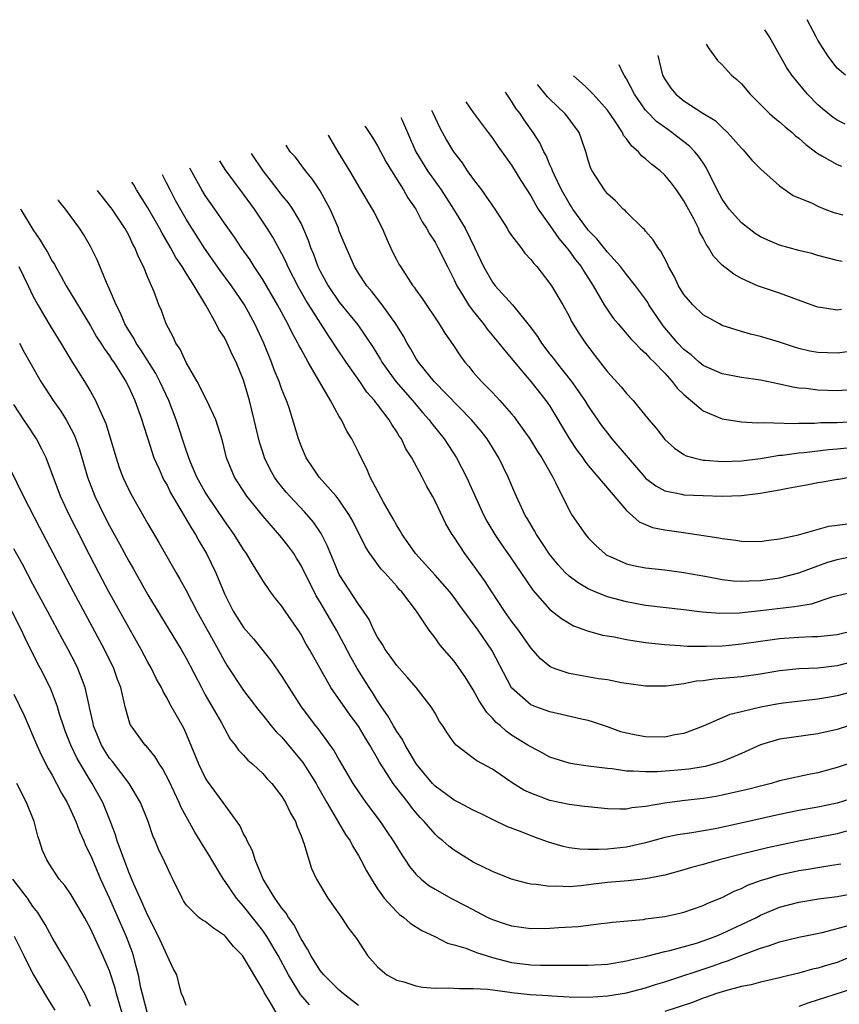
# Model space of a CAD drawing. Units: inches. Extents: x 2640000 to 2643000, y 1518000 to 1519098.
# Drawn here: x 2640900 to 2640985, y 1518626 to 1518729 of the extents above; entities that cross this region are included whole.
import ezdxf

# ---------------------------------------------------------------- set-up
doc = ezdxf.new("R2010")
doc.units = ezdxf.units.IN
doc.header["$MEASUREMENT"] = 0
doc.layers.add('LD26401518_2ft', color=92, linetype='Continuous')

msp = doc.modelspace()

# ---------------------------------------------------------------- linework, layer by layer
at = {"layer": 'LD26401518_2ft'}
for points, elevation in [([(2640985.87, 1518723), (2640985, 1518723.74), (2640984.04, 1518725), (2640983, 1518726.64), (2640982.8, 1518727), (2640981.89, 1518728.79)], 9536), ([(2640985.86, 1518717.86), (2640985, 1518718.3), (2640984.58, 1518718.58), (2640983.47, 1518719.47), (2640983, 1518719.91), (2640981.91, 1518721), (2640980.28, 1518723), (2640979.75, 1518723.75), (2640979, 1518725.13), (2640977.94, 1518727), (2640977.52, 1518727.64), (2640977.47, 1518727.73)], 9534), ([(2640971.34, 1518726.25), (2640971.52, 1518725.89), (2640972.52, 1518724.52), (2640973, 1518724.09), (2640973.98, 1518723), (2640974.53, 1518722.53), (2640975, 1518722.08), (2640975.92, 1518721), (2640977, 1518719.94), (2640977.46, 1518719.46), (2640977.95, 1518719), (2640978.5, 1518718.5), (2640979, 1518718.11), (2640979.58, 1518717.58), (2640980.3, 1518717), (2640980.67, 1518716.67), (2640981, 1518716.41), (2640981.74, 1518715.74), (2640982.75, 1518715), (2640982.88, 1518714.88), (2640983, 1518714.8), (2640983.42, 1518714.57), (2640985, 1518713.66), (2640985.48, 1518713.48)], 9532), ([(2640966.29, 1518725.04), (2640966.77, 1518723), (2640967, 1518722.58), (2640967.65, 1518721.65), (2640968.16, 1518721), (2640969, 1518720.32), (2640970.98, 1518719.02), (2640972.25, 1518718.25), (2640973, 1518717.51), (2640973.57, 1518717), (2640975, 1518715.37), (2640975.18, 1518715.18), (2640975.38, 1518715), (2640976.11, 1518714.11), (2640977, 1518713.2), (2640979, 1518711.44), (2640980.42, 1518710.42), (2640982.39, 1518709.61), (2640983, 1518709.29), (2640983.72, 1518709), (2640984.65, 1518708.65), (2640985.6, 1518708.4)], 9530), ([(2640985.52, 1518703.52), (2640985, 1518703.62), (2640983, 1518704.15), (2640982.36, 1518704.36), (2640981, 1518704.68), (2640979, 1518705.23), (2640977.75, 1518705.75), (2640977, 1518706.11), (2640976.44, 1518706.44), (2640975, 1518707.57), (2640973.73, 1518709), (2640973, 1518710.05), (2640972.48, 1518711), (2640971.34, 1518713.34), (2640971, 1518713.82), (2640970.53, 1518714.53), (2640970.13, 1518715), (2640969.57, 1518715.57), (2640969, 1518716.04), (2640967.75, 1518717), (2640967.31, 1518717.31), (2640966.15, 1518718.15), (2640965.15, 1518719.15), (2640965, 1518719.35), (2640963.84, 1518721), (2640963, 1518722.62), (2640962.75, 1518723), (2640962.63, 1518723.23), (2640962.24, 1518724.06)], 9528), ([(2640985.48, 1518698.52), (2640985, 1518698.44), (2640983.27, 1518698.73), (2640983, 1518698.76), (2640982.31, 1518699), (2640979, 1518700.22), (2640977, 1518700.88), (2640976.69, 1518701), (2640975, 1518701.74), (2640974.2, 1518702.2), (2640973, 1518703.15), (2640972.1, 1518704.1), (2640971.58, 1518705), (2640971.31, 1518705.32), (2640971, 1518705.96), (2640970.64, 1518706.64), (2640970.51, 1518707), (2640970.02, 1518707.98), (2640969, 1518709.88), (2640968.23, 1518711), (2640967.7, 1518711.7), (2640967, 1518712.53), (2640966.51, 1518713), (2640965.66, 1518713.66), (2640965, 1518714.26), (2640964.58, 1518714.58), (2640964.24, 1518715), (2640963.57, 1518715.57), (2640963, 1518716.35), (2640962.7, 1518716.7), (2640962.57, 1518717), (2640961.78, 1518718.22), (2640961, 1518719.35), (2640959.51, 1518721), (2640959, 1518721.53), (2640958.67, 1518721.84), (2640957.48, 1518722.92)], 9526), ([(2640987, 1518690.14), (2640985, 1518690.03), (2640983, 1518690.09), (2640981.76, 1518690.24), (2640981, 1518690.3), (2640980.38, 1518690.38), (2640979, 1518690.7), (2640977, 1518691.12), (2640975, 1518691.41), (2640973, 1518691.79), (2640971, 1518692.67), (2640970.6, 1518693), (2640969.76, 1518693.76), (2640969, 1518694.34), (2640968.38, 1518695), (2640966.82, 1518696.82), (2640966.68, 1518697), (2640965.35, 1518699), (2640965.23, 1518699.23), (2640965, 1518699.58), (2640963.95, 1518701), (2640963, 1518702.17), (2640962.36, 1518703), (2640961, 1518704.51), (2640959.9, 1518705.9), (2640959, 1518706.81), (2640958.92, 1518706.92), (2640957.39, 1518709), (2640957.25, 1518709.25), (2640957, 1518709.61), (2640956.2, 1518711), (2640955.47, 1518712.53), (2640955.27, 1518713), (2640955.21, 1518713.21), (2640955, 1518713.64), (2640954.6, 1518714.6), (2640954.36, 1518715), (2640953.94, 1518715.94), (2640953.26, 1518717), (2640952.32, 1518718.32), (2640951.88, 1518719), (2640951.49, 1518719.49), (2640951, 1518720.29), (2640950.37, 1518721.21)], 9522), ([(2640986.09, 1518694.09), (2640985, 1518693.94), (2640983, 1518694.01), (2640982.17, 1518694.17), (2640981, 1518694.45), (2640980.57, 1518694.57), (2640979, 1518695.09), (2640977, 1518695.69), (2640975.94, 1518695.94), (2640975, 1518696.2), (2640973, 1518696.85), (2640972.71, 1518697), (2640971, 1518697.97), (2640969.92, 1518699), (2640969, 1518700.07), (2640968.44, 1518701), (2640967.98, 1518701.98), (2640967.4, 1518703), (2640967.28, 1518703.28), (2640966.6, 1518704.6), (2640966.26, 1518705), (2640965.8, 1518705.8), (2640965, 1518706.71), (2640964.87, 1518706.87), (2640964.71, 1518707), (2640963, 1518708.67), (2640962.85, 1518708.85), (2640962.66, 1518709), (2640961.85, 1518709.85), (2640961, 1518710.6), (2640960.69, 1518711), (2640959.4, 1518713), (2640959.26, 1518713.26), (2640959, 1518714.12), (2640958.76, 1518715), (2640958.31, 1518716.31), (2640958.05, 1518717), (2640956.76, 1518718.76), (2640956.56, 1518719), (2640955, 1518720.47), (2640954.74, 1518720.74), (2640953.75, 1518721.97), (2640953.72, 1518722.02)], 9524), ([(2640946.23, 1518720.21), (2640947, 1518719.09), (2640948.56, 1518717), (2640949, 1518716.4), (2640949.57, 1518715.57), (2640951, 1518713.6), (2640951.98, 1518711.98), (2640953, 1518710.39), (2640953.48, 1518709.48), (2640953.79, 1518709), (2640955, 1518707.29), (2640955.92, 1518705.92), (2640956.73, 1518705), (2640956.84, 1518704.84), (2640957, 1518704.65), (2640957.69, 1518703.69), (2640958.25, 1518703), (2640958.53, 1518702.53), (2640959.52, 1518701), (2640960.66, 1518699), (2640961, 1518698.47), (2640961.62, 1518697.62), (2640962.13, 1518697), (2640963.46, 1518695.46), (2640963.91, 1518695), (2640964.42, 1518694.42), (2640965, 1518693.94), (2640965.43, 1518693.43), (2640965.88, 1518693), (2640967, 1518691.85), (2640967.79, 1518691), (2640968.3, 1518690.3), (2640969, 1518689.63), (2640971, 1518687.93), (2640973, 1518687.1), (2640975, 1518686.78), (2640976.67, 1518686.67), (2640977.29, 1518686.71), (2640980.6, 1518686.6), (2640981, 1518686.63), (2640982.64, 1518686.64), (2640983.31, 1518686.69), (2640985, 1518686.71), (2640986.81, 1518686.81)], 9520), ([(2640942.63, 1518719.35), (2640942.77, 1518719.06), (2640943, 1518718.53), (2640943.5, 1518717.5), (2640944.21, 1518716.21), (2640944.92, 1518715), (2640945.82, 1518713.82), (2640946.37, 1518713), (2640947, 1518712.12), (2640947.85, 1518711), (2640949.23, 1518709), (2640950.52, 1518707), (2640950.69, 1518706.69), (2640951, 1518706.25), (2640951.95, 1518705), (2640952.39, 1518704.39), (2640953, 1518703.75), (2640953.32, 1518703.32), (2640953.62, 1518703), (2640955, 1518701.24), (2640955.16, 1518701), (2640956.34, 1518699), (2640957, 1518697.82), (2640957.27, 1518697.27), (2640958.03, 1518696.03), (2640958.73, 1518695), (2640959.7, 1518693.7), (2640961, 1518692), (2640962.44, 1518690.44), (2640963, 1518689.72), (2640963.69, 1518689), (2640965.34, 1518687), (2640966.11, 1518686.11), (2640967, 1518684.94), (2640968.01, 1518684.01), (2640969, 1518683.35), (2640969.22, 1518683.22), (2640970.02, 1518683), (2640971, 1518682.78), (2640971.22, 1518682.78), (2640973, 1518682.63), (2640975, 1518682.69), (2640977, 1518682.96), (2640979, 1518683.28), (2640979.3, 1518683.3), (2640981, 1518683.53), (2640981.57, 1518683.57), (2640984.11, 1518683.89), (2640985, 1518683.95), (2640986.04, 1518684.04)], 9518), ([(2640939.41, 1518718.57), (2640939.55, 1518718.29), (2640940.14, 1518717), (2640941.01, 1518715), (2640942.21, 1518713), (2640943.64, 1518711), (2640944.94, 1518709), (2640946.14, 1518707), (2640947.12, 1518705), (2640948.07, 1518703), (2640949, 1518701.36), (2640949.28, 1518701), (2640951.08, 1518699), (2640952.84, 1518696.84), (2640953.69, 1518695.69), (2640954.11, 1518695), (2640955, 1518693.86), (2640955.39, 1518693.39), (2640955.67, 1518693), (2640957.27, 1518691), (2640958.64, 1518689), (2640959, 1518688.42), (2640960.4, 1518686.4), (2640961, 1518685.6), (2640961.48, 1518685), (2640963.16, 1518683), (2640964.91, 1518681), (2640965, 1518680.9), (2640966.07, 1518680.07), (2640967, 1518679.57), (2640968.79, 1518679.21), (2640969, 1518679.15), (2640971, 1518679.06), (2640973, 1518679.02), (2640975, 1518679.08), (2640976.73, 1518679.27), (2640977, 1518679.31), (2640977.4, 1518679.4), (2640979, 1518679.68), (2640979.86, 1518679.86), (2640981, 1518680.06), (2640981.81, 1518680.19), (2640983, 1518680.42), (2640983.51, 1518680.49), (2640985, 1518680.78), (2640985.2, 1518680.8), (2640986.29, 1518681)], 9516), ([(2640935.67, 1518717.67), (2640935.71, 1518717.62), (2640936.13, 1518717), (2640936.47, 1518716.47), (2640937, 1518715.6), (2640937.91, 1518713.91), (2640938.44, 1518713), (2640939.71, 1518711), (2640940.17, 1518710.17), (2640940.98, 1518709), (2640941.67, 1518707.67), (2640942.11, 1518707), (2640942.41, 1518706.41), (2640943, 1518705.55), (2640943.3, 1518705), (2640944.29, 1518703), (2640945, 1518701.61), (2640945.28, 1518701), (2640945.77, 1518700.23), (2640946.51, 1518699), (2640947, 1518698.34), (2640948.08, 1518697), (2640948.45, 1518696.45), (2640949.68, 1518695), (2640950.25, 1518694.25), (2640951, 1518693.39), (2640951.31, 1518693), (2640953.01, 1518691), (2640954.59, 1518689), (2640955, 1518688.4), (2640957.02, 1518685.02), (2640957.83, 1518683.83), (2640958.43, 1518683), (2640958.65, 1518682.65), (2640959, 1518682.22), (2640963, 1518677.51), (2640964.33, 1518676.33), (2640965, 1518676.03), (2640965.73, 1518675.73), (2640967, 1518675.48), (2640969.19, 1518675.19), (2640972.65, 1518674.65), (2640973, 1518674.57), (2640974.41, 1518674.41), (2640975, 1518674.3), (2640977, 1518674.28), (2640977.61, 1518674.39), (2640979, 1518674.54), (2640980.96, 1518674.96), (2640984.13, 1518675.87), (2640985, 1518675.99), (2640986.11, 1518676.11)], 9514), ([(2640931.84, 1518716.75), (2640931.87, 1518716.67), (2640932.84, 1518715), (2640934.08, 1518713), (2640935.15, 1518711.15), (2640936.42, 1518709), (2640936.63, 1518708.63), (2640937.46, 1518707), (2640937.92, 1518705.92), (2640938.55, 1518704.55), (2640939, 1518703.67), (2640939.23, 1518703.23), (2640939.38, 1518703), (2640940.69, 1518701), (2640940.83, 1518700.83), (2640941, 1518700.56), (2640941.65, 1518699.65), (2640943.43, 1518697), (2640944.03, 1518696.03), (2640944.85, 1518694.85), (2640945.65, 1518693.65), (2640946.13, 1518693), (2640946.54, 1518692.54), (2640947, 1518691.97), (2640947.84, 1518691), (2640949, 1518689.83), (2640949.77, 1518689), (2640951, 1518687.61), (2640951.28, 1518687.28), (2640951.49, 1518687), (2640952.91, 1518685), (2640953.69, 1518683.69), (2640954.15, 1518683), (2640955.29, 1518681), (2640955.62, 1518680.38), (2640957, 1518677.55), (2640957.33, 1518677), (2640958.71, 1518675), (2640959, 1518674.67), (2640959.82, 1518673.82), (2640960.73, 1518673), (2640960.89, 1518672.89), (2640961, 1518672.82), (2640961.29, 1518672.71), (2640963, 1518671.93), (2640963.75, 1518671.75), (2640965, 1518671.53), (2640967, 1518671.3), (2640969, 1518671.02), (2640971.39, 1518670.61), (2640973, 1518670.31), (2640974.16, 1518670.16), (2640975, 1518670.12), (2640975.83, 1518670.17), (2640977, 1518670.19), (2640979, 1518670.46), (2640981.02, 1518670.98), (2640983, 1518671.73), (2640983.94, 1518672.06), (2640985, 1518672.39), (2640987, 1518672.8)], 9512), ([(2640987, 1518669.06), (2640984.44, 1518668.44), (2640982.28, 1518667.72), (2640981, 1518667.52), (2640980.56, 1518667.44), (2640977, 1518667.01), (2640974.78, 1518666.78), (2640972.75, 1518666.75), (2640970.9, 1518666.9), (2640969, 1518667.14), (2640965, 1518667.6), (2640963, 1518667.95), (2640961.69, 1518668.31), (2640961, 1518668.49), (2640959.72, 1518669), (2640959, 1518669.32), (2640957.94, 1518669.94), (2640957, 1518670.65), (2640956.64, 1518671), (2640955.85, 1518671.85), (2640954.95, 1518672.95), (2640954.17, 1518674.17), (2640953.59, 1518675), (2640953.39, 1518675.39), (2640952.65, 1518676.65), (2640952.43, 1518677), (2640951.35, 1518679.35), (2640950.65, 1518681), (2640949.66, 1518683), (2640948.43, 1518685), (2640947.81, 1518685.81), (2640946.81, 1518687), (2640942.92, 1518691), (2640941.27, 1518693), (2640941, 1518693.42), (2640940.43, 1518694.43), (2640940.09, 1518695), (2640939.71, 1518695.71), (2640938.91, 1518697), (2640937.48, 1518699), (2640936.4, 1518700.4), (2640935.87, 1518701), (2640935, 1518702.32), (2640934.57, 1518703), (2640933.71, 1518705), (2640933, 1518706.71), (2640932.9, 1518707), (2640932.04, 1518709), (2640931, 1518710.91), (2640930.17, 1518712.17), (2640929.46, 1518713), (2640928.41, 1518714.41), (2640927.87, 1518715), (2640927.47, 1518715.62), (2640927.42, 1518715.69)], 9510), ([(2640987, 1518661.81), (2640985, 1518661.28), (2640983, 1518661.05), (2640981.04, 1518660.96), (2640979, 1518660.75), (2640977, 1518660.41), (2640975, 1518660.12), (2640973, 1518659.95), (2640972.11, 1518659.89), (2640971, 1518659.73), (2640970.32, 1518659.68), (2640969, 1518659.41), (2640967.15, 1518659.15), (2640967, 1518659.15), (2640965.15, 1518659.15), (2640965, 1518659.17), (2640962.48, 1518659.52), (2640961, 1518659.81), (2640960.07, 1518659.93), (2640957, 1518660.48), (2640955.46, 1518661), (2640955.13, 1518661.13), (2640955, 1518661.2), (2640954.01, 1518662.01), (2640953, 1518663.15), (2640951.72, 1518665), (2640951, 1518665.96), (2640950.27, 1518667), (2640948.94, 1518669), (2640948.18, 1518670.18), (2640947, 1518671.83), (2640946.5, 1518672.5), (2640946.1, 1518673), (2640945, 1518674.71), (2640944.79, 1518675), (2640944.12, 1518676.12), (2640943, 1518678.49), (2640942.74, 1518679), (2640942.1, 1518680.1), (2640941.65, 1518681), (2640940.58, 1518683), (2640939.96, 1518683.96), (2640939.48, 1518685), (2640939.27, 1518685.27), (2640939, 1518685.73), (2640938.48, 1518686.48), (2640938.2, 1518687), (2640937, 1518688.59), (2640936.81, 1518688.81), (2640936.69, 1518689), (2640935.88, 1518689.88), (2640935.13, 1518691), (2640933.72, 1518693), (2640932.62, 1518694.62), (2640932.39, 1518695), (2640931.82, 1518695.82), (2640929.5, 1518699.5), (2640928.76, 1518700.76), (2640927.62, 1518703), (2640927.44, 1518703.44), (2640927, 1518704.33), (2640926.06, 1518706.06), (2640925.48, 1518707), (2640924.13, 1518709), (2640923, 1518710.56), (2640921.07, 1518713.13), (2640920.53, 1518714.03)], 9506), ([(2640923.79, 1518714.82), (2640925, 1518712.99), (2640925.89, 1518711.89), (2640927, 1518710.43), (2640927.65, 1518709.65), (2640928.11, 1518709), (2640929, 1518707.46), (2640929.16, 1518707.16), (2640929.76, 1518705.76), (2640930, 1518705), (2640930.3, 1518704.3), (2640930.75, 1518703), (2640931, 1518702.5), (2640931.83, 1518701), (2640933, 1518699.29), (2640934.92, 1518696.92), (2640936.54, 1518694.54), (2640937.29, 1518693.29), (2640937.45, 1518693), (2640938.89, 1518691), (2640940.65, 1518689), (2640941.73, 1518687.73), (2640942.39, 1518687), (2640942.64, 1518686.64), (2640943.95, 1518685), (2640945.25, 1518683), (2640946.3, 1518681), (2640948.09, 1518677), (2640948.4, 1518676.4), (2640949.23, 1518675), (2640949.95, 1518673.95), (2640950.78, 1518672.78), (2640953.2, 1518669.2), (2640955, 1518667.18), (2640956.21, 1518666.21), (2640957, 1518665.73), (2640957.47, 1518665.47), (2640958.93, 1518664.93), (2640960.49, 1518664.49), (2640961.7, 1518664.3), (2640963, 1518664.04), (2640963.88, 1518663.88), (2640965, 1518663.73), (2640967, 1518663.5), (2640968.6, 1518663.4), (2640969.34, 1518663.34), (2640971.32, 1518663.32), (2640973, 1518663.38), (2640973.42, 1518663.42), (2640975, 1518663.57), (2640979, 1518664.14), (2640981, 1518664.29), (2640982.35, 1518664.35), (2640983, 1518664.36), (2640985, 1518664.57), (2640987, 1518665.03)], 9508), ([(2640987, 1518658.68), (2640985, 1518658.14), (2640984.02, 1518657.98), (2640983, 1518657.79), (2640979.38, 1518657.38), (2640978.72, 1518657.28), (2640977.04, 1518656.96), (2640975, 1518656.47), (2640973.8, 1518656.2), (2640971, 1518654.96), (2640969, 1518654.21), (2640968.06, 1518654.06), (2640967, 1518653.83), (2640965, 1518653.85), (2640964.02, 1518654.02), (2640963, 1518654.24), (2640962.4, 1518654.4), (2640961, 1518654.91), (2640959.44, 1518655.44), (2640959, 1518655.56), (2640958.29, 1518655.71), (2640956.21, 1518656.21), (2640955, 1518656.46), (2640953.52, 1518657), (2640953, 1518657.22), (2640951, 1518658.99), (2640948.93, 1518662.93), (2640947.49, 1518665), (2640945.6, 1518667.6), (2640945, 1518668.41), (2640944.54, 1518669), (2640943, 1518670.76), (2640940.96, 1518673), (2640940.16, 1518674.16), (2640939.55, 1518675), (2640939.37, 1518675.37), (2640939, 1518675.95), (2640938.63, 1518676.63), (2640937.62, 1518678.38), (2640936.22, 1518681), (2640935.86, 1518681.86), (2640935.27, 1518683), (2640935, 1518683.59), (2640934.3, 1518685), (2640933.8, 1518685.8), (2640933.22, 1518687), (2640933, 1518687.34), (2640932.09, 1518689), (2640929.74, 1518693), (2640929, 1518694.35), (2640928.77, 1518694.77), (2640928.67, 1518695), (2640928.07, 1518696.07), (2640927.63, 1518697), (2640926.53, 1518699), (2640925, 1518701.63), (2640924.11, 1518703), (2640923.69, 1518703.69), (2640922.76, 1518705), (2640922.06, 1518706.06), (2640921, 1518707.53), (2640920.01, 1518709), (2640919, 1518710.42), (2640918.65, 1518711), (2640917.43, 1518713.2), (2640917.4, 1518713.28)], 9504), ([(2640987, 1518651.31), (2640985, 1518650.66), (2640983, 1518650.11), (2640982.06, 1518649.94), (2640979, 1518649.26), (2640978.11, 1518649), (2640977, 1518648.72), (2640975.65, 1518648.35), (2640973, 1518647.75), (2640972.36, 1518647.64), (2640971, 1518647.43), (2640968.83, 1518647.17), (2640967, 1518646.93), (2640965, 1518646.59), (2640963.55, 1518646.45), (2640963, 1518646.32), (2640962.29, 1518646.29), (2640961, 1518646.34), (2640959, 1518646.54), (2640958.6, 1518646.6), (2640957, 1518646.79), (2640955, 1518647.22), (2640953, 1518647.97), (2640952.29, 1518648.29), (2640951.06, 1518649.06), (2640949, 1518650.47), (2640947.35, 1518651.35), (2640947, 1518651.65), (2640945.21, 1518653), (2640945, 1518653.24), (2640944.27, 1518654.27), (2640943.81, 1518655), (2640943.48, 1518655.48), (2640943, 1518656.34), (2640942.61, 1518657), (2640941.02, 1518659), (2640940.08, 1518660.08), (2640939, 1518661.31), (2640938.3, 1518662.3), (2640937.79, 1518663), (2640937.51, 1518663.51), (2640937, 1518664.27), (2640936.61, 1518665), (2640936.12, 1518666.12), (2640935.53, 1518667), (2640935, 1518667.74), (2640933, 1518670.83), (2640932.91, 1518671), (2640932.36, 1518672.36), (2640932.07, 1518673), (2640931.78, 1518673.78), (2640931.11, 1518675.11), (2640930.3, 1518676.3), (2640929.37, 1518677.37), (2640927.83, 1518679), (2640927.44, 1518679.44), (2640926.55, 1518680.55), (2640926.23, 1518681), (2640925.79, 1518681.79), (2640925.2, 1518683), (2640925, 1518683.61), (2640924.66, 1518684.66), (2640924.12, 1518687), (2640923.61, 1518689), (2640923, 1518691.14), (2640922.24, 1518693), (2640921.82, 1518693.82), (2640921.3, 1518695), (2640921, 1518695.58), (2640920.43, 1518696.43), (2640920.15, 1518697), (2640919.05, 1518698.95), (2640917.83, 1518701), (2640917, 1518702.3), (2640916.57, 1518703), (2640915.93, 1518703.93), (2640915.36, 1518705), (2640914.48, 1518706.48), (2640914.22, 1518707), (2640913, 1518709.14), (2640911.83, 1518711), (2640911.53, 1518711.52), (2640911.34, 1518711.82)], 9500), ([(2640986.19, 1518655), (2640985, 1518654.64), (2640983, 1518654.16), (2640979, 1518653.61), (2640977, 1518653.04), (2640975, 1518652.13), (2640973.51, 1518651.51), (2640973, 1518651.28), (2640972.1, 1518651), (2640971.23, 1518650.77), (2640969.5, 1518650.5), (2640968.38, 1518650.38), (2640966.21, 1518650.21), (2640965, 1518650.19), (2640963.71, 1518650.29), (2640963, 1518650.29), (2640961.49, 1518650.51), (2640961, 1518650.55), (2640959, 1518650.81), (2640957.58, 1518651), (2640957, 1518651.1), (2640955, 1518651.74), (2640954.19, 1518652.19), (2640953, 1518652.8), (2640952.71, 1518653), (2640951, 1518654.05), (2640950.44, 1518654.44), (2640949.83, 1518655), (2640949.37, 1518655.37), (2640949, 1518655.81), (2640948.4, 1518656.4), (2640948.03, 1518657), (2640947.62, 1518657.62), (2640947, 1518658.76), (2640946.14, 1518660.14), (2640945, 1518661.78), (2640943.49, 1518663.49), (2640943, 1518664.22), (2640942.39, 1518665), (2640941.05, 1518667), (2640939.54, 1518669), (2640939.27, 1518669.27), (2640939, 1518669.61), (2640937.77, 1518671), (2640937.39, 1518671.39), (2640936.19, 1518673), (2640935.72, 1518673.72), (2640934.4, 1518676.4), (2640934.07, 1518677), (2640933, 1518678.58), (2640932.66, 1518679), (2640930.89, 1518681), (2640930.14, 1518682.14), (2640929.53, 1518683), (2640929, 1518684.26), (2640928.72, 1518685), (2640928.15, 1518687), (2640927.75, 1518688.25), (2640927.49, 1518689), (2640927.33, 1518689.33), (2640927, 1518690.16), (2640926.78, 1518690.78), (2640926.71, 1518691), (2640926.21, 1518692.21), (2640925.93, 1518693), (2640925.11, 1518695), (2640924.17, 1518697), (2640923.08, 1518699), (2640921.73, 1518701), (2640920.57, 1518702.57), (2640918.91, 1518704.91), (2640917.58, 1518707), (2640917, 1518707.95), (2640915.9, 1518709.9), (2640915.33, 1518711), (2640914.96, 1518711.74), (2640914.52, 1518712.59)], 9502), ([(2640987, 1518647.56), (2640985, 1518646.94), (2640983, 1518646.52), (2640981, 1518646.16), (2640979, 1518645.75), (2640974.79, 1518644.79), (2640972.25, 1518644.25), (2640969.83, 1518643.83), (2640968.38, 1518643.62), (2640967, 1518643.33), (2640965, 1518642.77), (2640963, 1518642.33), (2640961, 1518642.13), (2640960.08, 1518642.08), (2640959, 1518642.1), (2640958.14, 1518642.14), (2640957, 1518642.28), (2640956.4, 1518642.4), (2640954.85, 1518642.85), (2640954.46, 1518643), (2640953.38, 1518643.38), (2640952.09, 1518643.91), (2640950.5, 1518644.5), (2640949, 1518645.22), (2640947.82, 1518645.82), (2640947, 1518646.2), (2640945.47, 1518647), (2640945, 1518647.23), (2640943, 1518648.71), (2640942.73, 1518649), (2640941.07, 1518651), (2640941, 1518651.1), (2640940.31, 1518652.31), (2640939.87, 1518653), (2640939.59, 1518653.59), (2640939, 1518654.41), (2640938.65, 1518655), (2640938.07, 1518656.07), (2640937.41, 1518657), (2640937, 1518657.62), (2640936.48, 1518658.48), (2640936.13, 1518659), (2640934.88, 1518661), (2640934.2, 1518662.2), (2640933.52, 1518663.52), (2640932.72, 1518665), (2640932.08, 1518666.08), (2640931, 1518667.94), (2640930.59, 1518668.59), (2640929, 1518671.77), (2640928.54, 1518672.54), (2640928.24, 1518673), (2640927.73, 1518673.73), (2640927, 1518674.64), (2640925, 1518676.94), (2640923.35, 1518679), (2640922.05, 1518681), (2640921.22, 1518683), (2640920.79, 1518684.79), (2640920.1, 1518687), (2640919.15, 1518689), (2640918.15, 1518691), (2640917, 1518692.99), (2640916.37, 1518694.37), (2640915.92, 1518695), (2640915.64, 1518695.64), (2640914.92, 1518697), (2640914.42, 1518698.42), (2640914.16, 1518699), (2640913.65, 1518700.35), (2640913, 1518701.86), (2640912.55, 1518703), (2640912.01, 1518704.01), (2640911.65, 1518705), (2640911.41, 1518705.41), (2640911, 1518706.27), (2640910.6, 1518707), (2640909.26, 1518709), (2640909, 1518709.35), (2640907.73, 1518710.95)], 9498), ([(2640985.99, 1518643.99), (2640985, 1518643.73), (2640981, 1518642.97), (2640977.72, 1518642.28), (2640975, 1518641.61), (2640972.67, 1518641), (2640971.37, 1518640.63), (2640971, 1518640.51), (2640969.8, 1518640.2), (2640969, 1518639.96), (2640967, 1518639.41), (2640964.99, 1518639.01), (2640963.18, 1518638.82), (2640961, 1518638.63), (2640959.54, 1518638.46), (2640958.28, 1518638.28), (2640957, 1518638.19), (2640955.74, 1518638.26), (2640955, 1518638.22), (2640953.56, 1518638.44), (2640953, 1518638.48), (2640952.56, 1518638.56), (2640951, 1518638.99), (2640949, 1518639.78), (2640947, 1518640.78), (2640946.61, 1518641), (2640945, 1518642.02), (2640944.44, 1518642.44), (2640943.81, 1518643), (2640943.35, 1518643.35), (2640943, 1518643.68), (2640941.88, 1518645), (2640941.44, 1518645.44), (2640941, 1518645.96), (2640940.53, 1518646.53), (2640940.18, 1518647), (2640939, 1518648.49), (2640938.61, 1518649), (2640937.98, 1518650.02), (2640937.21, 1518651.21), (2640937, 1518651.6), (2640936.2, 1518653), (2640935.73, 1518653.73), (2640935, 1518654.98), (2640934.12, 1518656.12), (2640932.11, 1518659), (2640929.88, 1518663), (2640929.55, 1518663.55), (2640929, 1518664.57), (2640928.83, 1518664.83), (2640927.33, 1518667), (2640927, 1518667.51), (2640926.33, 1518668.32), (2640925.81, 1518669), (2640925, 1518670.2), (2640924.54, 1518671), (2640923.93, 1518671.93), (2640923.31, 1518673), (2640923, 1518673.43), (2640922.02, 1518675), (2640921, 1518676.43), (2640919.26, 1518679), (2640919, 1518679.42), (2640918.12, 1518681), (2640917.45, 1518682.55), (2640917.27, 1518683), (2640917.22, 1518683.22), (2640917, 1518683.8), (2640915.96, 1518687), (2640915.18, 1518689), (2640914.24, 1518691), (2640913.82, 1518691.82), (2640912.28, 1518694.28), (2640911.79, 1518695), (2640911.53, 1518695.53), (2640911, 1518696.32), (2640910.59, 1518697), (2640910.13, 1518698.13), (2640909.68, 1518699), (2640909, 1518700.63), (2640908.68, 1518701.32), (2640907.69, 1518703.69), (2640907, 1518705.1), (2640906.3, 1518706.3), (2640905.85, 1518707), (2640904.38, 1518709), (2640903.67, 1518709.91), (2640903.64, 1518709.97)], 9496), ([(2640899.69, 1518709.02), (2640899.78, 1518708.9), (2640901, 1518706.86), (2640901.76, 1518705.76), (2640902.2, 1518705), (2640902.51, 1518704.51), (2640903, 1518703.57), (2640903.23, 1518703.23), (2640903.34, 1518703), (2640903.95, 1518701.95), (2640904.45, 1518701), (2640907, 1518696.8), (2640907.65, 1518695.65), (2640908.08, 1518695), (2640908.43, 1518694.43), (2640909, 1518693.66), (2640909.25, 1518693.25), (2640909.44, 1518693), (2640910.69, 1518691), (2640911, 1518690.38), (2640911.64, 1518689), (2640912.37, 1518687), (2640912.51, 1518686.51), (2640912.99, 1518684.99), (2640913.64, 1518683), (2640914.18, 1518681.82), (2640914.53, 1518681), (2640914.68, 1518680.68), (2640915, 1518680.14), (2640915.37, 1518679.37), (2640915.58, 1518679), (2640916.44, 1518677.56), (2640917.58, 1518675.58), (2640917.96, 1518675), (2640918.33, 1518674.33), (2640919.13, 1518673), (2640920.1, 1518671), (2640920.85, 1518669.15), (2640921, 1518668.81), (2640921.91, 1518667), (2640922.32, 1518666.32), (2640923, 1518665.28), (2640924.06, 1518664.06), (2640925.83, 1518661.83), (2640927, 1518660.15), (2640927.72, 1518659), (2640929.03, 1518657), (2640930.52, 1518655), (2640930.74, 1518654.74), (2640931, 1518654.37), (2640931.6, 1518653.6), (2640932.01, 1518653), (2640932.43, 1518652.43), (2640933, 1518651.42), (2640933.59, 1518650.41), (2640934.43, 1518649), (2640935, 1518648.12), (2640935.78, 1518647), (2640937.28, 1518645), (2640937.98, 1518643.98), (2640938.62, 1518643), (2640939.52, 1518641.52), (2640939.88, 1518641), (2640940.32, 1518640.32), (2640941, 1518639.52), (2640941.54, 1518639), (2640942.34, 1518638.34), (2640943, 1518637.93), (2640944.66, 1518637), (2640946.21, 1518636.21), (2640948.51, 1518635), (2640949, 1518634.77), (2640950.34, 1518634.34), (2640951, 1518634.12), (2640953, 1518633.85), (2640955, 1518633.86), (2640955.94, 1518633.94), (2640957.96, 1518634.04), (2640960.36, 1518634.36), (2640961, 1518634.42), (2640961.5, 1518634.5), (2640964.79, 1518634.79), (2640965, 1518634.83), (2640967, 1518635.08), (2640968.56, 1518635.43), (2640969, 1518635.55), (2640971, 1518636.24), (2640971.51, 1518636.49), (2640973, 1518637.08), (2640974.26, 1518637.74), (2640975, 1518638.02), (2640975.65, 1518638.35), (2640977.11, 1518638.89), (2640977.48, 1518639), (2640979, 1518639.44), (2640981, 1518639.88), (2640981.97, 1518640.03), (2640983, 1518640.22), (2640984.46, 1518640.46), (2640985.41, 1518640.59)], 9494), ([(2640899.53, 1518703), (2640900.5, 1518701), (2640901, 1518699.94), (2640901.5, 1518699), (2640902.25, 1518697.75), (2640902.8, 1518696.8), (2640903.92, 1518695), (2640904.31, 1518694.31), (2640905.07, 1518693.07), (2640906.37, 1518691), (2640907, 1518689.95), (2640907.53, 1518689), (2640907.94, 1518688.06), (2640908.45, 1518687), (2640908.61, 1518686.61), (2640909.68, 1518683), (2640910.01, 1518682.01), (2640910.39, 1518681), (2640911, 1518679.67), (2640911.35, 1518679), (2640913, 1518676.13), (2640914.16, 1518674.16), (2640915.94, 1518671), (2640916.34, 1518670.34), (2640917, 1518669.15), (2640918.13, 1518667), (2640920.34, 1518663), (2640921, 1518661.77), (2640921.29, 1518661.29), (2640923, 1518658.71), (2640924.6, 1518656.6), (2640925, 1518656.12), (2640925.89, 1518655), (2640926.4, 1518654.4), (2640927, 1518653.81), (2640929.19, 1518651.19), (2640930.58, 1518649), (2640930.72, 1518648.72), (2640931.71, 1518647), (2640933.66, 1518643.66), (2640934.12, 1518643), (2640934.41, 1518642.41), (2640935, 1518641.46), (2640935.26, 1518641), (2640935.85, 1518639.85), (2640936.35, 1518639), (2640937, 1518637.97), (2640937.69, 1518637), (2640939, 1518635.57), (2640939.29, 1518635.29), (2640939.73, 1518635), (2640940.4, 1518634.4), (2640941.62, 1518633.62), (2640942.98, 1518633), (2640944.3, 1518632.3), (2640945, 1518632.14), (2640946.22, 1518631.78), (2640947.32, 1518631.32), (2640948.33, 1518631), (2640949, 1518630.81), (2640951, 1518630.29), (2640953, 1518630.03), (2640954.02, 1518630.02), (2640955, 1518630), (2640956, 1518630), (2640957, 1518630.02), (2640959, 1518630.01), (2640961, 1518630.11), (2640963, 1518630.45), (2640963.43, 1518630.57), (2640965, 1518630.92), (2640967, 1518631.43), (2640967.54, 1518631.54), (2640970.32, 1518632.32), (2640971, 1518632.54), (2640972.28, 1518633), (2640973, 1518633.3), (2640976.57, 1518635), (2640977, 1518635.22), (2640979, 1518636.05), (2640981, 1518636.6), (2640983.06, 1518636.94), (2640985, 1518637.19), (2640986.53, 1518637.47)], 9492), ([(2640899.6, 1518695), (2640900.07, 1518694.07), (2640900.66, 1518693), (2640901.82, 1518691), (2640903.11, 1518689), (2640903.9, 1518687.9), (2640904.45, 1518687), (2640905, 1518686.02), (2640905.35, 1518685.35), (2640905.87, 1518683.87), (2640906.7, 1518681), (2640907.47, 1518679), (2640908.44, 1518677), (2640909, 1518675.91), (2640910.03, 1518674.03), (2640911, 1518672.22), (2640911.45, 1518671.45), (2640913, 1518668.7), (2640916.47, 1518663), (2640917, 1518662.07), (2640918.59, 1518659), (2640919, 1518658.25), (2640919.73, 1518657), (2640920.69, 1518655.31), (2640921, 1518654.72), (2640921.61, 1518653.61), (2640922.11, 1518653), (2640922.47, 1518652.47), (2640923, 1518651.93), (2640923.44, 1518651.44), (2640923.97, 1518651), (2640925, 1518650.03), (2640925.48, 1518649.48), (2640925.95, 1518649), (2640926.4, 1518648.4), (2640927, 1518647.63), (2640927.38, 1518647), (2640927.89, 1518645.89), (2640928.41, 1518645), (2640928.55, 1518644.55), (2640929, 1518643.53), (2640929.34, 1518642.66), (2640929.81, 1518641), (2640930.09, 1518640.09), (2640930.62, 1518639), (2640931.8, 1518637), (2640933, 1518635.34), (2640933.23, 1518635), (2640933.91, 1518633.91), (2640934.78, 1518632.78), (2640935.95, 1518631), (2640937, 1518629.83), (2640937.98, 1518629), (2640939, 1518628.45), (2640939.74, 1518628.26), (2640941, 1518627.83), (2640941.7, 1518627.7), (2640943, 1518627.59), (2640944.38, 1518627.62), (2640945.55, 1518627.55), (2640947, 1518627.58), (2640948.52, 1518627.48), (2640950.82, 1518627.18), (2640951, 1518627.14), (2640952.95, 1518626.95), (2640954.83, 1518626.83), (2640955.21, 1518626.79), (2640957, 1518626.71), (2640959, 1518626.66), (2640961, 1518626.79), (2640963, 1518627.13), (2640965, 1518627.65), (2640966.02, 1518627.98), (2640967, 1518628.26), (2640972.05, 1518629.95), (2640973, 1518630.29), (2640973.55, 1518630.45), (2640975.05, 1518631.05), (2640977, 1518631.78), (2640977.95, 1518632.05), (2640979, 1518632.44), (2640981, 1518632.93), (2640983.43, 1518633.43), (2640985, 1518633.83), (2640986.16, 1518634.16)], 9490), ([(2640935, 1518625.79), (2640933.44, 1518627), (2640933, 1518627.39), (2640931.38, 1518629), (2640931, 1518629.46), (2640930.02, 1518631), (2640929.69, 1518631.69), (2640929, 1518632.74), (2640928.24, 1518634.24), (2640927.68, 1518635), (2640927.44, 1518635.44), (2640927, 1518635.95), (2640926.26, 1518637), (2640925.12, 1518638.88), (2640925.05, 1518639), (2640924.2, 1518641), (2640923.94, 1518641.94), (2640923.37, 1518643), (2640923.27, 1518643.27), (2640923, 1518643.72), (2640922.6, 1518644.6), (2640920.88, 1518647), (2640919.24, 1518649.24), (2640919, 1518649.63), (2640918.33, 1518651), (2640917.36, 1518653.36), (2640916.75, 1518654.75), (2640915.31, 1518657.31), (2640915, 1518657.91), (2640914.59, 1518658.59), (2640914.41, 1518659), (2640913.9, 1518659.9), (2640913.38, 1518661), (2640913, 1518661.67), (2640912.31, 1518663), (2640910.39, 1518666.39), (2640908.94, 1518669), (2640907.87, 1518671), (2640906.89, 1518672.89), (2640905.55, 1518675.55), (2640904.83, 1518677), (2640903.89, 1518679), (2640902.37, 1518683), (2640901.93, 1518683.93), (2640901.35, 1518685), (2640900.41, 1518686.41), (2640900.04, 1518687), (2640899, 1518688.57)], 9488), ([(2640929.87, 1518625.87), (2640928.95, 1518626.95), (2640927.68, 1518629), (2640926.61, 1518631), (2640925.43, 1518633), (2640925, 1518633.61), (2640923, 1518636.17), (2640922.26, 1518637), (2640921, 1518638.84), (2640920.92, 1518638.92), (2640919.67, 1518641), (2640919.43, 1518641.43), (2640918.67, 1518642.66), (2640918.48, 1518643), (2640917.91, 1518643.91), (2640917, 1518645.54), (2640916.49, 1518646.49), (2640916.28, 1518647), (2640915.23, 1518649.23), (2640914.54, 1518650.54), (2640914.21, 1518651), (2640913.76, 1518651.76), (2640912.87, 1518652.87), (2640912.73, 1518653), (2640911.26, 1518655), (2640911.16, 1518655.16), (2640911, 1518655.65), (2640910.62, 1518657), (2640910.53, 1518657.47), (2640910.16, 1518659), (2640909.84, 1518659.84), (2640909.43, 1518661), (2640908.46, 1518663), (2640905.22, 1518669), (2640901.71, 1518675.71), (2640900.01, 1518679), (2640898.05, 1518683)], 9486), ([(2640926.65, 1518624.65), (2640925.67, 1518626.33), (2640925.15, 1518627.15), (2640925, 1518627.47), (2640923, 1518630.84), (2640922.88, 1518631), (2640921.96, 1518631.96), (2640921.12, 1518633), (2640921, 1518633.12), (2640919.86, 1518633.86), (2640919, 1518634.55), (2640918.71, 1518634.71), (2640918.33, 1518635), (2640917, 1518636.32), (2640916.73, 1518636.73), (2640916.57, 1518637), (2640915.61, 1518639), (2640915.4, 1518639.4), (2640915, 1518640.23), (2640914.77, 1518640.77), (2640914.12, 1518642.12), (2640913.76, 1518643), (2640913.52, 1518643.52), (2640913.02, 1518645), (2640912.22, 1518647), (2640911.03, 1518649), (2640909.29, 1518651.29), (2640909, 1518651.64), (2640908.46, 1518652.46), (2640908.15, 1518653), (2640907.33, 1518655), (2640907.28, 1518655.28), (2640906.92, 1518656.92), (2640906.86, 1518657.14), (2640906.46, 1518659), (2640906.09, 1518659.91), (2640905.69, 1518661), (2640905.46, 1518661.46), (2640904.66, 1518663), (2640904.07, 1518664.07), (2640902.51, 1518667), (2640901, 1518669.8), (2640899.89, 1518671.89), (2640899, 1518673.5)], 9484), ([(2640917, 1518625.8), (2640916.69, 1518626.69), (2640916.53, 1518627), (2640916.34, 1518627.66), (2640916.01, 1518629), (2640915.65, 1518629.65), (2640915, 1518631.02), (2640914.11, 1518633), (2640913, 1518635.19), (2640912.21, 1518637), (2640911.54, 1518638.46), (2640911, 1518639.73), (2640910.23, 1518641.77), (2640909.81, 1518643), (2640909.63, 1518643.63), (2640909.07, 1518645.07), (2640908.28, 1518647), (2640907.18, 1518649), (2640907, 1518649.28), (2640905.61, 1518651.61), (2640904.94, 1518653), (2640904.39, 1518654.39), (2640904.17, 1518655), (2640903.78, 1518656.22), (2640903.55, 1518657), (2640903, 1518658.51), (2640902.79, 1518659), (2640901.78, 1518661), (2640901.5, 1518661.5), (2640900.18, 1518664.18), (2640899.8, 1518665), (2640898.79, 1518667)], 9482), ([(2640899, 1518658.32), (2640900.09, 1518656.09), (2640901.41, 1518653), (2640901.9, 1518651.9), (2640902.57, 1518650.57), (2640903, 1518649.84), (2640903.46, 1518649), (2640903.99, 1518647.99), (2640904.56, 1518647), (2640905, 1518646.1), (2640905.48, 1518645), (2640905.9, 1518643.9), (2640906.3, 1518643), (2640906.5, 1518642.5), (2640907, 1518641.5), (2640907.2, 1518641), (2640908.06, 1518639), (2640909, 1518636.96), (2640909.88, 1518635), (2640910.75, 1518633), (2640911.35, 1518631.35), (2640911.47, 1518631), (2640911.59, 1518630.41), (2640911.97, 1518629), (2640912.19, 1518627.81), (2640912.39, 1518627), (2640912.93, 1518625)], 9480), ([(2640910.33, 1518625), (2640909.74, 1518627), (2640909.59, 1518627.59), (2640909, 1518629.4), (2640908.29, 1518631), (2640907, 1518633.83), (2640906.37, 1518635), (2640905, 1518637.37), (2640904.32, 1518638.32), (2640903.75, 1518639), (2640902.67, 1518640.67), (2640902.43, 1518641), (2640902, 1518642), (2640901.68, 1518643), (2640901.49, 1518643.49), (2640901.13, 1518645), (2640900.31, 1518647), (2640899.31, 1518649)], 9478), ([(2640907, 1518625.68), (2640906.41, 1518627), (2640904.46, 1518630.45), (2640904.11, 1518631), (2640903.71, 1518631.71), (2640903, 1518632.9), (2640902.26, 1518634.26), (2640901.83, 1518635), (2640901.5, 1518635.5), (2640901, 1518636.15), (2640900.44, 1518637), (2640898.9, 1518639)], 9476), ([(2640899.05, 1518633.05), (2640900.03, 1518631), (2640901, 1518629.1), (2640902.52, 1518626.52), (2640903.29, 1518625.29)], 9474), ([(2640987, 1518631.11), (2640985, 1518630.3), (2640983.99, 1518630.01), (2640983, 1518629.69), (2640982.43, 1518629.57), (2640981, 1518629.17), (2640979.24, 1518628.76), (2640979, 1518628.69), (2640977, 1518628.23), (2640976.04, 1518627.96), (2640975, 1518627.77), (2640973.34, 1518627.34), (2640972.3, 1518627), (2640971.35, 1518626.65), (2640971, 1518626.55), (2640969.88, 1518626.12), (2640967, 1518625.17)], 9488), ([(2640986.51, 1518627.49), (2640981.96, 1518626.04), (2640981, 1518625.7)], 9486)]:
    msp.add_lwpolyline(points, dxfattribs=dict(at, elevation=elevation))

doc.saveas('drawing.dxf')
